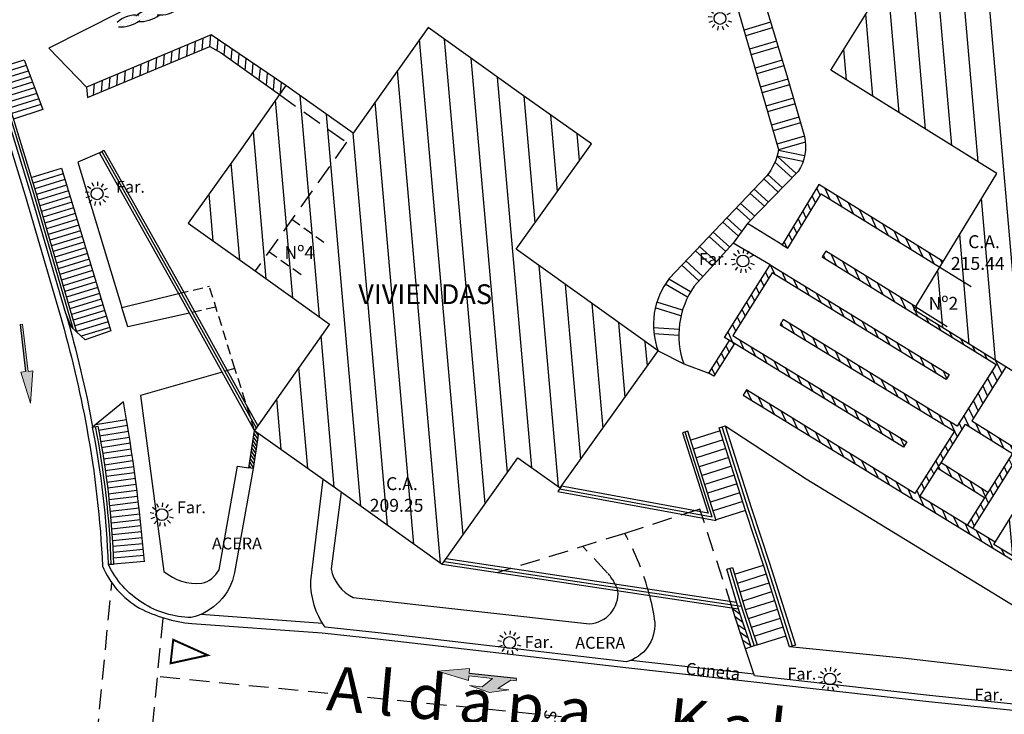
# Model space of a CAD drawing. Units: metres. Extents: x 539654 to 540941, y 4780745 to 4782354.
# Drawn here: x 540157 to 540207, y 4781817 to 4781852 of the extents above; entities that cross this region are included whole.
import ezdxf

# ---------------------------------------------------------------- set-up
doc = ezdxf.new("R2010")
doc.units = ezdxf.units.M
doc.linetypes.add('CONTINUA', pattern=[0])
doc.linetypes.add('TRAZOSX2', pattern=[1.5, 1, -0.5])
for name, color, linetype in [('BARANDILLA', 211, 'VALLA REDONDA'), ('BORDILLO', 7, 'Continuous'), ('CUNETA', 8, 'Continuous'), ('EDIFICIO-COTA-ALERO', 7, 'Continuous'), ('EDIFICIO-NumerosPortales', 7, 'Continuous'), ('EDIFICIO-SOMBRA', 8, 'Continuous'), ('ESCALERAS', 7, 'Continuous'), ('FAROLA', 7, 'Continuous'), ('FAROLA_TEXTO', 7, 'Continuous'), ('MURO', 7, 'Continuous'), ('RIGOLA', 8, 'Continuous'), ('SETO', 73, 'Continuous'), ('VIALIDAD_LINEA_BLANCA', 7, 'CONTINUA')]:
    doc.layers.add(name, color=color, linetype=linetype)
doc.layers.add('EDIFICIO', color=7, linetype='Continuous', lineweight=30)
doc.layers.add('NOMBRE_CALLES', color=211, linetype='Continuous', transparency=0.5)
doc.layers.add('VIALIDAD_PASO-SOMBRA', color=9, linetype='Continuous', transparency=0.5)
doc.styles.add('AUDIT_I_120227102530-1', font='arial.ttf')
doc.styles.add('BASES', font='lucon.TTF')
doc.styles.add('inforlur', font='lucon.TTF')
doc.styles.get("Standard").update_dxf_attribs({"font": 'arial.ttf'})
doc.linetypes.add('VALLA REDONDA', pattern='A,0.25,[133,ltypeshp.shx,S=0.075,R=-90,X=-0.15,Y=0.075],0.25', length=0.5)
pattern_1 = [(95, (0, 0), (-1.2452433726, -0.10894467843), [])]
pattern_2 = [(115, (65.75653, -57.61503), (-0.33986542014, -0.158481848153), [])]

# ---------------------------------------------------------------- blocks, each defined once
blk = doc.blocks.new('AAAAAAA')
at = {"layer": 'FAROLA', "flags": 128}
for points in [[(-0.168, 0.368), (-0.25, 0.546)], [(0.029, 0.403), (0.042, 0.598)], [(0.218, 0.34), (0.324, 0.505)], [(-0.4, 0.057), (-0.594, 0.085)], [(-0.324, 0.242), (-0.481, 0.359)], [(0.355, 0.194), (0.527, 0.288)], [(-0.379, -0.142), (-0.562, -0.21)], [(-0.264, -0.306), (-0.392, -0.454)], [(-0.085, -0.395), (-0.126, -0.587)], [(0.115, -0.388), (0.17, -0.575)], [(0.286, -0.285), (0.425, -0.423)], [(0.388, -0.113), (0.576, -0.168)]]:
    blk.add_lwpolyline(points, dxfattribs=at)
at = {"layer": 'FAROLA'}
blk.add_circle((0, 0), 0.3, dxfattribs=at)
blk = doc.blocks.new('Seto')
at = {"layer": 'SETO'}
for p, q in [((0.77, 1.19), (0.77, 1.19)), ((2.42, 0.63), (2.42, 0.63)), ((3.53, 1.74), (3.53, 1.74)), ((4.08, 0.08), (4.08, 0.08)), ((5.19, 1.19), (5.19, 1.19)), ((6.29, 2.29), (6.29, 2.29)), ((6.84, 0.63), (6.84, 0.63)), ((7.95, 1.74), (7.95, 1.74)), ((8.5, 0.08), (8.5, 0.08)), ((9.6, 1.19), (9.6, 1.19)), ((11.26, 0.63), (11.26, 0.63)), ((12.37, 1.74), (12.37, 1.74)), ((12.92, 0.08), (12.92, 0.08)), ((14.02, 1.19), (14.02, 1.19)), ((15.13, 2.29), (15.13, 2.29)), ((15.68, 0.63), (15.68, 0.63)), ((16.79, 1.74), (16.79, 1.74)), ((17.34, 0.08), (17.34, 0.08)), ((18.44, 1.19), (18.44, 1.19)), ((20.1, 0.63), (20.1, 0.63)), ((21.21, 1.74), (21.21, 1.74)), ((21.76, 0.08), (21.76, 0.08)), ((22.86, 1.19), (22.86, 1.19)), ((23.97, 2.29), (23.97, 2.29)), ((24.52, 0.63), (24.52, 0.63)), ((25.63, 1.74), (25.63, 1.74)), ((26.18, 0.08), (26.18, 0.08)), ((26.73, 2.84), (26.73, 2.84)), ((27.28, 1.19), (27.28, 1.19)), ((28.39, 2.29), (28.39, 2.29)), ((28.94, 0.63), (28.94, 0.63)), ((30.04, 1.74), (30.04, 1.74)), ((30.6, 0.08), (30.6, 0.08)), ((31.7, 1.19), (31.7, 1.19)), ((33.36, 0.63), (33.36, 0.63)), ((34.46, 1.74), (34.46, 1.74)), ((35.02, 0.08), (35.02, 0.08)), ((36.12, 1.19), (36.12, 1.19)), ((37.23, 2.29), (37.23, 2.29)), ((37.78, 0.63), (37.78, 0.63)), ((38.88, 1.74), (38.88, 1.74)), ((39.44, 0.08), (39.44, 0.08)), ((40.54, 1.19), (40.54, 1.19)), ((42.2, 0.63), (42.2, 0.63)), ((43.3, 1.74), (43.3, 1.74)), ((43.86, 0.08), (43.86, 0.08)), ((44.96, 1.19), (44.96, 1.19)), ((46.06, 2.29), (46.06, 2.29)), ((46.62, 0.63), (46.62, 0.63)), ((47.72, 1.74), (47.72, 1.74)), ((48.27, 0.08), (48.27, 0.08)), ((48.83, 2.84), (48.83, 2.84)), ((49.38, 1.19), (49.38, 1.19)), ((50.48, 2.29), (50.48, 2.29)), ((51.04, 0.63), (51.04, 0.63)), ((52.14, 1.74), (52.14, 1.74)), ((52.69, 0.08), (52.69, 0.08)), ((1.32, -0.47), (1.32, -0.47)), ((2.98, -1.02), (2.98, -1.02)), ((4.63, -1.58), (4.63, -1.58)), ((5.74, -0.47), (5.74, -0.47)), ((6.29, -2.13), (6.29, -2.13)), ((7.4, -1.02), (7.4, -1.02)), ((9.05, -1.58), (9.05, -1.58)), ((10.16, -0.47), (10.16, -0.47)), ((11.81, -1.02), (11.81, -1.02)), ((13.47, -1.58), (13.47, -1.58)), ((14.58, -0.47), (14.58, -0.47)), ((15.13, -2.13), (15.13, -2.13)), ((16.23, -1.02), (16.23, -1.02)), ((17.89, -1.58), (17.89, -1.58)), ((19, -0.47), (19, -0.47)), ((19.55, -2.13), (19.55, -2.13)), ((20.65, -1.02), (20.65, -1.02)), ((22.31, -1.58), (22.31, -1.58)), ((23.42, -0.47), (23.42, -0.47)), ((23.97, -2.13), (23.97, -2.13)), ((25.07, -1.02), (25.07, -1.02)), ((26.73, -1.58), (26.73, -1.58)), ((27.83, -0.47), (27.83, -0.47)), ((28.39, -2.13), (28.39, -2.13)), ((29.49, -1.02), (29.49, -1.02)), ((31.15, -1.58), (31.15, -1.58)), ((32.25, -0.47), (32.25, -0.47)), ((32.81, -2.13), (32.81, -2.13)), ((33.91, -1.02), (33.91, -1.02)), ((35.57, -1.58), (35.57, -1.58)), ((36.67, -0.47), (36.67, -0.47)), ((37.23, -2.13), (37.23, -2.13)), ((38.33, -1.02), (38.33, -1.02)), ((39.99, -1.58), (39.99, -1.58)), ((41.09, -0.47), (41.09, -0.47)), ((42.75, -1.02), (42.75, -1.02)), ((44.41, -1.58), (44.41, -1.58)), ((45.51, -0.47), (45.51, -0.47)), ((46.06, -2.13), (46.06, -2.13)), ((47.17, -1.02), (47.17, -1.02)), ((48.83, -1.58), (48.83, -1.58)), ((49.93, -0.47), (49.93, -0.47)), ((51.59, -1.02), (51.59, -1.02))]:
    blk.add_line(p, q, dxfattribs=at)
for centre, radius, start, end in [((6.15, -10.62), 13.17, 64.9101, 116.804), ((16.05, -10.45), 13.17, 64.9101, 116.804), ((26.14, -10.26), 13.17, 64.9101, 116.804), ((37.05, -10.26), 13.17, 64.9101, 116.804), ((47.56, -10.26), 13.17, 64.9101, 116.804), ((6.13, 13.68), 15.93, 248.1974, 289.8067), ((16.21, 13.31), 15.93, 248.1974, 289.8067), ((26.51, 13.51), 15.93, 248.1974, 289.8067), ((36.81, 13.29), 15.93, 248.1974, 289.8067), ((47.3, 13.48), 15.93, 248.1974, 289.8067)]:
    blk.add_arc(centre, radius, start, end, dxfattribs=at)

msp = doc.modelspace()

# ---------------------------------------------------------------- hatches: boundary and pattern name
at = {"layer": 'EDIFICIO-SOMBRA'}
h = msp.add_hatch(dxfattribs=at)
h.set_pattern_fill('ANSI31', color=256, scale=10, angle=50, style=0)
h.set_pattern_definition(pattern_1)
edge = h.paths.add_edge_path()
edge.add_line((540214.05951, 4781849.68464), (540222.069, 4781844.7195))
edge.add_line((540222.069, 4781844.7195), (540217.74593, 4781837.72911))
edge.add_line((540217.74593, 4781837.72911), (540226.2415, 4781832.6495))
edge.add_line((540226.2415, 4781832.6495), (540221.748, 4781825.589))
edge.add_line((540221.748, 4781825.589), (540219.689, 4781826.6895))
edge.add_line((540219.689, 4781826.6895), (540217.7325, 4781823.422))
edge.add_line((540217.7325, 4781823.422), (540215.66098, 4781820.1045))
edge.add_line((540215.66098, 4781820.1045), (540206.1595, 4781825.8505))
edge.add_line((540206.1595, 4781825.8505), (540210.346, 4781832.5985))
edge.add_line((540210.346, 4781832.5985), (540202.1395, 4781837.6815))
edge.add_line((540202.1395, 4781837.6815), (540206.313, 4781844.565))
edge.add_line((540206.313, 4781844.565), (540197.959, 4781849.767))
edge.add_line((540197.959, 4781849.767), (540202.3975, 4781856.914))
edge.add_line((540202.3975, 4781856.914), (540204.71613, 4781855.47666))
edge.add_line((540204.71613, 4781855.47666), (540208.9405, 4781862.215))
edge.add_line((540208.9405, 4781862.215), (540218.2955, 4781856.4415))
edge.add_line((540218.2955, 4781856.4415), (540214.03004, 4781849.63763))
h = msp.add_hatch(dxfattribs=at)
h.set_pattern_fill('ANSI31', color=256, scale=10, angle=50, style=0)
h.set_pattern_definition(pattern_1)
h.paths.add_polyline_path([(540182.18363, 4781830.23075), (540184.324, 4781828.7115), (540189.252, 4781835.611), (540182.104, 4781840.7475), (540185.8875, 4781846.0555), (540182.359, 4781848.562), (540177.661, 4781851.9205), (540173.87842, 4781846.58952), (540170.496, 4781848.9895), (540170.169, 4781848.538), (540168.112, 4781845.5965), (540165.58, 4781842.0595), (540168.9545, 4781839.65), (540172.692, 4781836.968), (540168.9205, 4781831.61), (540172.3665, 4781829.1495), (540173.276, 4781828.509), (540178.37, 4781824.858)])
at = {"layer": 'MURO'}
h = msp.add_hatch(dxfattribs=at)
h.set_pattern_fill('ANSI31', color=256, scale=3, angle=40, style=0)
h.set_pattern_definition([(85, (0.106, -1.94828), (-0.373573011784, 0.03268340353), [])])
h.paths.add_polyline_path([(540170.496, 4781848.9895), (540170.169, 4781848.538), (540167.2405, 4781850.6365), (540166.66688, 4781850.96394), (540160.5075, 4781848.384), (540160.449, 4781848.92), (540166.7255, 4781851.549)])
h = msp.add_hatch(dxfattribs=at)
h.set_pattern_fill('ANSI31', color=256, scale=3, angle=70, style=0)
h.set_pattern_definition(pattern_2)
h.paths.add_polyline_path([(540197.353, 4781843.9965), (540195.5015, 4781840.961), (540195.78255, 4781840.78958), (540197.46141, 4781843.54204), (540203.44473, 4781839.83426), (540203.61542, 4781840.11578)])
h = msp.add_hatch(dxfattribs=at)
h.set_pattern_fill('ANSI31', color=256, scale=3, angle=70, style=0)
h.set_pattern_definition(pattern_2)
h.paths.add_polyline_path([(540193.6975, 4781833.652), (540193.534, 4781833.387), (540203.0305, 4781827.5735), (540213.4475, 4781821.1875), (540215.52819, 4781819.89185), (540219.6495, 4781817.3255), (540219.89232, 4781817.71545), (540215.7715, 4781820.2815), (540215.66098, 4781820.1045), (540206.1595, 4781825.8505), (540206.23207, 4781825.96748), (540202.45458, 4781828.28195), (540204.74703, 4781831.91877), (540207.10324, 4781830.44739), (540204.82806, 4781826.82772), (540205.092, 4781826.666), (540207.5305, 4781830.5455), (540205.058, 4781832.0895), (540206.77361, 4781834.81119), (540202.1395, 4781837.6815), (540202.23004, 4781837.83084), (540197.6967, 4781840.63546), (540197.5235, 4781840.3555), (540206.2835, 4781834.936), (540204.318, 4781831.8285), (540195.5575, 4781837.192), (540195.39314, 4781836.9221), (540197.3795, 4781835.7125), (540204.1805, 4781831.571), (540202.185, 4781828.434)])
h = msp.add_hatch(dxfattribs=at)
h.set_pattern_fill('ANSI31', color=256, scale=3, angle=70, style=0)
h.set_pattern_definition(pattern_2)
h.paths.add_polyline_path([(540194.8935, 4781839.96), (540192.604, 4781836.2835), (540193.1015, 4781835.9905), (540199.509, 4781832.063), (540201.62136, 4781830.76822), (540201.7855, 4781831.036), (540193.25489, 4781836.24577), (540193.01816, 4781836.3852), (540194.99002, 4781839.55162), (540203.76443, 4781834.17606), (540203.92, 4781834.43)])
h = msp.add_hatch(dxfattribs=at)
h.set_pattern_fill('ANSI31', color=256, scale=3, angle=70, style=0)
h.set_pattern_definition(pattern_2)
h.paths.add_polyline_path([(540193.1015, 4781835.9905), (540192.84479, 4781836.14169), (540191.81037, 4781834.49598), (540192.0625, 4781834.3375)])
h = msp.add_hatch(dxfattribs=at)
h.set_pattern_fill('ANSI31', color=256, angle=80, style=0)
h.set_pattern_definition([(125, (1.74509, -0.67058), (-0.102394005536, -0.071697054544), [])])
h.paths.add_polyline_path([(540168.9205, 4781831.61), (540169.1195, 4781831.46791), (540168.8435, 4781829.6875), (540168.62766, 4781829.72096)])
h = msp.add_hatch(dxfattribs=at)
h.set_pattern_fill('ANSI31', color=256, scale=3, angle=70, style=0)
h.set_pattern_definition([(115, (0, 0), (-0.33986542014, -0.158481848153), [])])
h.paths.add_polyline_path([(540203.518, 4781829.969), (540203.34245, 4781829.69051), (540205.69331, 4781828.20428), (540205.8685, 4781828.483)])
h = msp.add_hatch(dxfattribs=at)
h.set_pattern_fill('ANSI31', color=256, scale=2, angle=100, style=0)
h.set_pattern_definition([(145, (0, 0), (-0.143394109088, -0.204788011072), [])])
h.paths.add_polyline_path([(540193.30125, 4781822.6167), (540192.98308, 4781822.66456), (540193.0265, 4781822.532), (540193.65842, 4781820.60266), (540193.93927, 4781820.69465)])
at = {"layer": 'VIALIDAD_PASO-SOMBRA'}
h = msp.add_hatch(color=256, dxfattribs=at)
h.dxf.hatch_style = 1
h.paths.add_polyline_path([(540157.74104, 4781834.60891), (540157.50271, 4781834.5806), (540157.21965, 4781836.96385), (540157.10048, 4781836.9497), (540157.38395, 4781834.57117), (540157.14523, 4781834.53814), (540157.63184, 4781832.98469)])
h = msp.add_hatch(color=256, dxfattribs=at)
h.dxf.hatch_style = 1
h.paths.add_polyline_path([(540180.75172, 4781818.40156), (540181.73211, 4781818.53583), (540181.17543, 4781818.59668), (540181.82403, 4781819.00864), (540182.10237, 4781818.97822), (540182.11541, 4781819.09751), (540179.73413, 4781819.35683), (540179.7557, 4781819.59686), (540178.13257, 4781819.47248), (540179.6905, 4781819.00041), (540179.71658, 4781819.23899), (540180.90948, 4781819.10861), (540180.38016, 4781818.6836), (540179.74395, 4781818.75314)])

# ---------------------------------------------------------------- linework, layer by layer
at = {"layer": 'BARANDILLA'}
for points in [[(540190.85332, 4781860.08094), (540192.7875, 4781854.534), (540195.319, 4781845.7675, -0.13200509), (540194.7095, 4781844.423), (540189.8145, 4781839.264, 0.26003022), (540189.252, 4781835.611)], [(540160.88764, 4781831.80204, -0.03913823), (540161.68397, 4781824.84819, -0.03913823)]]:
    msp.add_lwpolyline(points, format="xyb", dxfattribs=at)
for points in [[(540155.84726, 4781849.83353), (540157.77505, 4781843.56658), (540159.75663, 4781836.758)], [(540161.21421, 4781845.66626), (540165.2374, 4781838.51593), (540169.00431, 4781831.72906)], [(540196.01995, 4781820.73553), (540194.70818, 4781824.86838), (540193.79966, 4781827.61695), (540192.47341, 4781831.78216)], [(540184.29041, 4781828.66447), (540191.97027, 4781827.2563), (540190.61847, 4781831.52427)], [(540178.46923, 4781824.99779), (540193.43458, 4781822.74672)], [(540192.86483, 4781824.65147), (540193.49651, 4781822.5397), (540194.09576, 4781820.74695)]]:
    msp.add_lwpolyline(points, dxfattribs=at)
at = {"layer": 'BORDILLO'}
for points in [[(540162.1415, 4781852.686), (540158.5565, 4781850.882), (540160.449, 4781848.92)], [(540161.1, 4781845.602), (540160.0165, 4781845.137), (540162.23507, 4781837.80633), (540165.09378, 4781838.50394)], [(540195.5015, 4781840.961), (540193.753, 4781842.031)], [(540194.8935, 4781839.96), (540193.0395, 4781841.041)], [(540165.63848, 4781837.52325), (540162.531, 4781836.8285), (540162.23507, 4781837.80633)], [(540190.5445, 4781834.9575), (540191.81037, 4781834.49598)]]:
    msp.add_lwpolyline(points, dxfattribs=at)
at = {"layer": 'BORDILLO', "color": 8, "linetype": 'TRAZOSX2', "ltscale": 0.5}
for points in [[(540165.09378, 4781838.50394), (540166.641, 4781838.8815)], [(540168.9205, 4781831.61), (540167.9255, 4781834.725), (540166.641, 4781838.8815)], [(540166.96883, 4781837.82069), (540165.63848, 4781837.52325)], [(540167.9255, 4781834.725), (540167.29159, 4781834.54482)]]:
    msp.add_lwpolyline(points, dxfattribs=at)
at = {"layer": 'BORDILLO'}
for points in [[(540159.4055, 4781837.4955, -0.025409), (540160.759, 4781831.777)], [(540167.29159, 4781834.54482), (540163.176, 4781833.375), (540164.3535, 4781824.4965, 0.20125611), (540166.2535, 4781823.906, 0.22521429), (540167.1271, 4781824.58341), (540168.0565, 4781829.8095), (540168.62766, 4781829.72096)], [(540192.6322, 4781831.83272), (540196.7125, 4781829.1615), (540207.025, 4781822.8655), (540212.358, 4781819.5205), (540212.2658, 4781818.74587, 0.01163386), (540208.9555, 4781819.2745), (540201.587, 4781820.122), (540195.8765, 4781820.69)], [(540168.8435, 4781829.6875), (540167.911, 4781824.444, -0.29400728), (540165.7245, 4781822.17, -0.13499682), (540163.2745, 4781822.9075), (540163.2745, 4781822.9075, -0.14087848), (540161.553, 4781824.8435)], [(540188.8145, 4781823.2916, -0.02772739), (540189.0795, 4781821.92, -0.3559887), (540187.6545, 4781819.9465), (540175.1405, 4781821.396), (540172.4795, 4781821.68, -0.16227731), (540171.754, 4781824.031), (540172.3665, 4781829.1495)], [(540173.276, 4781828.509), (540172.775, 4781824.63, 0.23449667), (540173.887, 4781823.176), (540185.7975, 4781821.8555, 0.4197493), (540187.2289, 4781823.5301)], [(540217.7325, 4781823.422), (540226.185, 4781818.028), (540228.136, 4781815.369), (540227.367, 4781814.173, 0.03460265), (540220.105, 4781816.0615, 0.01357989), (540213.6155, 4781817.096, 0.00715982), (540210.111, 4781817.5065), (540202.921, 4781818.2445), (540194.106, 4781819.2365), (540193.65842, 4781820.60266)]]:
    msp.add_lwpolyline(points, format="xyb", dxfattribs=at)
at = {"layer": 'BORDILLO', "color": 8, "linetype": 'TRAZOSX2'}
for points in [[(540188.8145, 4781823.2916, 0.06695041), (540187.568, 4781826.4125)], [(540187.2289, 4781823.5301, 0.10031899), (540186.7065, 4781824.418), (540185.45511, 4781825.7606)]]:
    msp.add_lwpolyline(points, format="xyb", dxfattribs=at)
at = {"layer": 'CUNETA'}
msp.add_lwpolyline([(540153.66451, 4781855.25632), (540154.25078, 4781853.44055), (540155.43565, 4781849.70554), (540157.36209, 4781843.44298), (540159.11745, 4781837.41167, -0.025409), (540160.46393, 4781831.72282, -0.03409638), (540161.25607, 4781824.76982, 0.16399859), (540163.11453, 4781822.65371, 0.09447317), (540165.75568, 4781821.86931), (540172.3168, 4781821.39566), (540175.10732, 4781821.09784), (540187.61998, 4781819.64849), (540194.07245, 4781818.93838), (540202.88891, 4781817.94622), (540210.08037, 4781817.20807, -0.00715982), (540213.57634, 4781816.79857, -0.01357989), (540220.04975, 4781815.76663, -0.03568509), (540227.49275, 4781813.81387), (540234.79144, 4781811.30618), (540239.46729, 4781809.26114, -0.02034906), (540244.97184, 4781806.58182), (540245.114, 4781806.846)], format="xyb", dxfattribs=at)
for points in [[(540166.22255, 4781822.33691), (540172.33585, 4781821.89559)], [(540187.88051, 4781820.02224), (540194.07181, 4781819.34087)]]:
    msp.add_lwpolyline(points, dxfattribs=at)
at = {"layer": 'EDIFICIO'}
for points in [[(540214.05951, 4781849.68464), (540222.069, 4781844.7195), (540217.74593, 4781837.72911), (540226.2415, 4781832.6495), (540221.748, 4781825.589), (540219.689, 4781826.6895), (540217.7325, 4781823.422), (540215.66098, 4781820.1045), (540206.1595, 4781825.8505), (540210.346, 4781832.5985), (540202.1395, 4781837.6815), (540206.313, 4781844.565), (540197.959, 4781849.767), (540202.3975, 4781856.914), (540204.71613, 4781855.47666), (540208.9405, 4781862.215), (540218.2955, 4781856.4415), (540214.03004, 4781849.63763)], [(540203.44201, 4781839.83595), (540205.02636, 4781838.85614)], [(540202.23004, 4781837.83084), (540203.8144, 4781836.85103)]]:
    msp.add_lwpolyline(points, dxfattribs=at)
msp.add_lwpolyline([(540182.18363, 4781830.23075), (540184.324, 4781828.7115), (540189.252, 4781835.611), (540182.104, 4781840.7475), (540185.8875, 4781846.0555), (540182.359, 4781848.562), (540177.661, 4781851.9205), (540173.87842, 4781846.58952), (540170.496, 4781848.9895), (540170.169, 4781848.538), (540168.112, 4781845.5965), (540165.58, 4781842.0595), (540168.9545, 4781839.65), (540172.692, 4781836.968), (540168.9205, 4781831.61), (540172.3665, 4781829.1495), (540173.276, 4781828.509), (540178.37, 4781824.858)], close=True, dxfattribs=at)
at = {"layer": 'EDIFICIO', "linetype": 'TRAZOSX2'}
msp.add_lwpolyline([(540170.169, 4781848.538), (540173.55583, 4781846.13488), (540168.9545, 4781839.65)], dxfattribs=at)
at = {"layer": 'EDIFICIO', "linetype": 'TRAZOSX2', "ltscale": 0.5}
for points in [[(540172.41623, 4781841.08546), (540170.79118, 4781842.23852)], [(540171.26151, 4781839.45806), (540169.63645, 4781840.61111)]]:
    msp.add_lwpolyline(points, dxfattribs=at)
at = {"layer": 'ESCALERAS'}
for points in [[(540192.3045, 4781860.8035), (540195.734, 4781849.5075), (540196.63027, 4781846.43046, -0.19020872), (540196.3155, 4781844.656, -0.0031966), (540196.3155, 4781844.656), (540193.753, 4781842.031), (540193.0395, 4781841.041), (540193.0395, 4781841.041), (540191.072, 4781838.8855), (540191.072, 4781838.8855, 0.2401551), (540190.5445, 4781834.9575)], [(540163.3675, 4781825.002, 0.02260312), (540162.3165, 4781833.0465), (540160.759, 4781831.777)]]:
    msp.add_lwpolyline(points, format="xyb", dxfattribs=at)
for points in [[(540194.91908, 4781852.19165), (540193.58119, 4781851.78546)], [(540195.00624, 4781851.90459), (540193.66443, 4781851.49721)], [(540195.20959, 4781851.23478), (540193.85865, 4781850.82463)], [(540195.29675, 4781850.94772), (540193.94189, 4781850.53638)], [(540155.97252, 4781849.87206), (540157.3045, 4781850.287), (540158.248, 4781847.78), (540156.77556, 4781847.29425)], [(540195.5001, 4781850.27791), (540194.13611, 4781849.8638)], [(540157.41035, 4781850.00575), (540156.06175, 4781849.58564)], [(540157.51619, 4781849.72451), (540156.15097, 4781849.29922)], [(540195.58726, 4781849.99084), (540194.21935, 4781849.57554)], [(540157.62204, 4781849.44326), (540156.2402, 4781849.01279)], [(540157.72788, 4781849.16201), (540156.32943, 4781848.72637)], [(540195.7885, 4781849.3204), (540194.40906, 4781848.91861)], [(540157.83373, 4781848.88077), (540156.41865, 4781848.43994)], [(540195.87239, 4781849.03237), (540194.49229, 4781848.63038)], [(540157.93958, 4781848.59952), (540156.50788, 4781848.15352)], [(540158.04542, 4781848.31827), (540156.59711, 4781847.8671)], [(540196.06815, 4781848.3603), (540194.68649, 4781847.95786)], [(540158.15127, 4781848.03703), (540156.68633, 4781847.58067)], [(540196.15205, 4781848.07227), (540194.76972, 4781847.66964)], [(540196.3478, 4781847.4002), (540194.96393, 4781846.99711)], [(540196.4317, 4781847.11217), (540195.04716, 4781846.70889)], [(540196.62746, 4781846.4401), (540195.24136, 4781846.03637)], [(540196.67133, 4781846.14042), (540195.31528, 4781845.74543)], [(540196.62898, 4781845.4472), (540195.31051, 4781845.71856)], [(540196.55048, 4781845.15707), (540195.2411, 4781845.42656)], [(540196.2144, 4781844.55243), (540195.24292, 4781845.4328)], [(540157.66669, 4781844.3646), (540159.1845, 4781844.8315), (540161.684, 4781836.6215), (540160.379, 4781836.1665), (540159.94532, 4781836.57867)], [(540196.00469, 4781844.33761), (540195.1342, 4781845.12647)], [(540159.2727, 4781844.54476), (540157.75489, 4781844.07786)], [(540159.36091, 4781844.25802), (540157.84309, 4781843.79112)], [(540159.36091, 4781844.25802), (540157.84309, 4781843.79112)], [(540195.30567, 4781843.62154), (540194.57625, 4781844.28256)], [(540195.51538, 4781843.83636), (540194.7757, 4781844.50667)], [(540159.44911, 4781843.97128), (540157.9313, 4781843.50438)], [(540159.53732, 4781843.68454), (540158.0195, 4781843.21764)], [(540194.81636, 4781843.1203), (540194.09431, 4781843.77463)], [(540159.62552, 4781843.3978), (540158.09747, 4781842.92775)], [(540194.60665, 4781842.90548), (540193.88777, 4781843.55695)], [(540159.70875, 4781843.10953), (540158.18131, 4781842.63967)], [(540159.79612, 4781842.82253), (540158.26516, 4781842.35159)], [(540193.90764, 4781842.18941), (540193.19928, 4781842.83133)], [(540194.11734, 4781842.40423), (540193.40583, 4781843.04902)], [(540159.8835, 4781842.53554), (540158.349, 4781842.06351)], [(540159.97087, 4781842.24854), (540158.43284, 4781841.77542)], [(540193.47131, 4781841.64015), (540192.71735, 4781842.3234)], [(540160.05825, 4781841.96154), (540158.51669, 4781841.48734)], [(540160.14562, 4781841.67455), (540158.60053, 4781841.19926)], [(540193.2948, 4781841.39524), (540192.5108, 4781842.10572)], [(540160.233, 4781841.38755), (540158.68438, 4781840.91118)], [(540192.65787, 4781840.62291), (540191.82511, 4781841.38304)], [(540192.86012, 4781840.84448), (540192.03164, 4781841.60071)], [(540160.32037, 4781841.10056), (540158.76822, 4781840.6231)], [(540160.40774, 4781840.81356), (540158.85206, 4781840.33502)], [(540192.18596, 4781840.1059), (540191.34321, 4781840.87515)], [(540160.49512, 4781840.52657), (540158.93591, 4781840.04693)], [(540160.58249, 4781840.23957), (540159.01975, 4781839.75885)], [(540191.98371, 4781839.88433), (540191.13668, 4781840.65748)], [(540160.66987, 4781839.95258), (540159.10359, 4781839.47077)], [(540191.30955, 4781839.14575), (540190.44825, 4781839.93193)], [(540191.5118, 4781839.36732), (540190.65478, 4781840.14959)], [(540160.75724, 4781839.66558), (540159.18744, 4781839.18269)], [(540160.84462, 4781839.37858), (540159.27128, 4781838.89461)], [(540190.8859, 4781838.59197), (540189.78319, 4781839.231)], [(540160.93199, 4781839.09159), (540159.35513, 4781838.60653)], [(540161.01937, 4781838.80459), (540159.43897, 4781838.31844)], [(540190.73549, 4781838.33241), (540189.61477, 4781838.98186)], [(540161.10674, 4781838.5176), (540159.52281, 4781838.03036)], [(540161.19412, 4781838.2306), (540159.60666, 4781837.74228)], [(540161.28149, 4781837.94361), (540159.6905, 4781837.4542)], [(540190.40007, 4781837.39016), (540189.1106, 4781837.78345)], [(540190.48759, 4781837.67711), (540189.18938, 4781838.07307)], [(540161.36886, 4781837.65661), (540159.77434, 4781837.16612)], [(540161.45624, 4781837.36962), (540159.85819, 4781836.87804)], [(540161.54361, 4781837.08262), (540159.94203, 4781836.58995)], [(540161.63099, 4781836.79563), (540160.18505, 4781836.35083)], [(540190.30752, 4781836.69568), (540189.01713, 4781836.78211)], [(540190.28747, 4781836.39635), (540189.04131, 4781836.47982)], [(540189.252, 4781835.611), (540190.5445, 4781834.9575)], [(540160.90955, 4781831.89971), (540162.46885, 4781832.15949)], [(540161.05516, 4781831.62485), (540162.51766, 4781831.86349)], [(540161.10927, 4781831.33471), (540162.56547, 4781831.56732)], [(540161.16148, 4781831.04421), (540162.6123, 4781831.271)], [(540192.38609, 4781831.58147), (540190.90061, 4781831.11097)], [(540161.21177, 4781830.75338), (540162.65814, 4781830.97452)], [(540192.52725, 4781831.13581), (540191.04177, 4781830.66531)], [(540161.26016, 4781830.46223), (540162.70299, 4781830.6779)], [(540161.30662, 4781830.17076), (540162.74684, 4781830.38112)], [(540192.66841, 4781830.69014), (540191.18293, 4781830.21964)], [(540161.35117, 4781829.87899), (540162.7897, 4781830.0842)], [(540161.39381, 4781829.58693), (540162.83157, 4781829.78713)], [(540192.80956, 4781830.24448), (540191.32408, 4781829.77398)], [(540192.95072, 4781829.79882), (540191.46524, 4781829.32832)], [(540161.43452, 4781829.29461), (540162.87245, 4781829.48993)], [(540193.09188, 4781829.35315), (540191.60639, 4781828.88265)], [(540161.47331, 4781829.00201), (540162.91233, 4781829.19259)], [(540161.51018, 4781828.70918), (540162.95122, 4781828.89513)], [(540193.23303, 4781828.90749), (540191.74755, 4781828.43699)], [(540161.54512, 4781828.4161), (540162.98912, 4781828.59753)], [(540161.57813, 4781828.1228), (540163.02602, 4781828.29981)], [(540193.37419, 4781828.46183), (540191.88871, 4781827.99133)], [(540161.60922, 4781827.8293), (540163.06193, 4781828.00196)], [(540193.51534, 4781828.01616), (540192.02986, 4781827.54566)], [(540161.63837, 4781827.53559), (540163.09684, 4781827.704)], [(540161.6656, 4781827.2417), (540163.13075, 4781827.40593)], [(540193.6565, 4781827.5705), (540192.17102, 4781827.1)], [(540161.69089, 4781826.94764), (540163.16367, 4781827.10774)], [(540161.71425, 4781826.65342), (540163.19559, 4781826.80944)], [(540161.73568, 4781826.35905), (540163.22652, 4781826.51104)], [(540161.75517, 4781826.06455), (540163.25645, 4781826.21254)], [(540161.77272, 4781825.76993), (540163.28538, 4781825.91393)], [(540161.78834, 4781825.4752), (540163.31331, 4781825.61524)], [(540161.80202, 4781825.18038), (540163.34024, 4781825.31645)], [(540161.81376, 4781824.88547), (540163.36618, 4781825.01757)], [(540193.10509, 4781824.35862), (540194.565, 4781824.822)], [(540193.24651, 4781823.91304), (540194.70643, 4781824.37642)], [(540193.38794, 4781823.46747), (540194.84785, 4781823.93084)], [(540193.52937, 4781823.02189), (540194.98928, 4781823.48527)], [(540193.67079, 4781822.57631), (540195.13071, 4781823.03969)], [(540193.81222, 4781822.13073), (540195.27213, 4781822.59411)], [(540193.95365, 4781821.68516), (540195.41356, 4781822.14853)], [(540194.09507, 4781821.23958), (540195.55499, 4781821.70296)], [(540194.2365, 4781820.794), (540195.69641, 4781821.25738)]]:
    msp.add_lwpolyline(points, dxfattribs=at)
at = {"layer": 'MURO'}
for points in [[(540170.496, 4781848.9895), (540166.7255, 4781851.549), (540160.449, 4781848.92), (540160.5075, 4781848.384), (540166.66688, 4781850.96394), (540167.2405, 4781850.6365), (540170.169, 4781848.538)], [(540168.9205, 4781831.61), (540165.123, 4781838.452), (540161.1, 4781845.602), (540161.32315, 4781845.72756), (540165.34652, 4781838.57691), (540169.08424, 4781831.84262)], [(540203.61542, 4781840.11578), (540197.353, 4781843.9965), (540195.5015, 4781840.961), (540195.78255, 4781840.78958), (540197.46141, 4781843.54204), (540203.44201, 4781839.83595)], [(540202.23004, 4781837.83084), (540197.6967, 4781840.63546), (540197.5235, 4781840.3555), (540206.2835, 4781834.936), (540204.318, 4781831.8285), (540195.5575, 4781837.192), (540195.39314, 4781836.9221), (540197.3795, 4781835.7125), (540204.1805, 4781831.571), (540202.185, 4781828.434), (540193.6975, 4781833.652), (540193.534, 4781833.387), (540203.0305, 4781827.5735), (540213.4475, 4781821.1875), (540215.52819, 4781819.89185), (540219.6495, 4781817.3255), (540219.89232, 4781817.71545), (540215.77102, 4781820.2818)], [(540193.1015, 4781835.9905), (540192.0625, 4781834.3375), (540191.81037, 4781834.49598), (540192.84479, 4781836.14169)], [(540206.77361, 4781834.81119), (540205.058, 4781832.0895), (540207.5305, 4781830.5455), (540205.092, 4781826.666)], [(540202.44651, 4781828.26916), (540204.74703, 4781831.91877)], [(540204.74703, 4781831.91877), (540207.10324, 4781830.44739), (540204.82994, 4781826.83072)], [(540169.1195, 4781831.46791), (540168.8435, 4781829.6875), (540168.62766, 4781829.72096), (540168.9205, 4781831.61)], [(540205.8685, 4781828.483), (540203.518, 4781829.969)], [(540205.69331, 4781828.20428), (540203.34245, 4781829.69051)], [(540206.23207, 4781825.96748), (540202.4545, 4781828.282)], [(540178.37298, 4781824.8622), (540193.30125, 4781822.6167)], [(540178.57624, 4781825.14855), (540193.20198, 4781822.94856)], [(540193.93927, 4781820.69465), (540193.65842, 4781820.60266), (540192.98308, 4781822.66456)]]:
    msp.add_lwpolyline(points, dxfattribs=at)
for points in [[(540155.97252, 4781849.87206), (540157.90061, 4781843.60416), (540159.94532, 4781836.57867), (540159.6935, 4781836.818), (540159.4055, 4781837.4955), (540157.6495, 4781843.529), (540155.722, 4781849.795)], [(540203.76443, 4781834.17606), (540194.99002, 4781839.55162), (540193.01816, 4781836.3852), (540193.25489, 4781836.24577), (540201.7855, 4781831.036), (540201.62136, 4781830.76822), (540199.509, 4781832.063), (540193.1015, 4781835.9905), (540192.604, 4781836.2835), (540194.8935, 4781839.96), (540203.92, 4781834.43)], [(540196.17878, 4781820.78594), (540195.8765, 4781820.69), (540194.565, 4781824.822), (540193.6565, 4781827.5705), (540192.33, 4781831.7365), (540192.6322, 4781831.83272), (540193.95817, 4781827.66838), (540194.86671, 4781824.91974)], [(540190.75592, 4781831.56781), (540190.485, 4781831.482), (540191.7665, 4781827.436), (540184.3803, 4781828.79033), (540184.19784, 4781828.53486), (540192.18013, 4781827.07124)], [(540193.93927, 4781820.69465), (540193.33918, 4781822.48989), (540192.70675, 4781824.60419), (540193.007, 4781824.694), (540193.638, 4781822.5845), (540194.2365, 4781820.794)]]:
    msp.add_lwpolyline(points, close=True, dxfattribs=at)
msp.add_lwpolyline([(540161.81494, 4781824.85288), (540161.553, 4781824.8435, 0.03913823), (540160.759, 4781831.777), (540161.01628, 4781831.82708, -0.03913823)], format="xyb", close=True, dxfattribs=at)
at = {"layer": 'MURO', "color": 8, "linetype": 'TRAZOSX2'}
msp.add_lwpolyline([(540192.98308, 4781822.66456), (540191.352, 4781827.6445), (540187.568, 4781826.4125), (540181.1765, 4781824.4405)], dxfattribs=at)
at = {"layer": 'RIGOLA'}
msp.add_lwpolyline([(540153.66451, 4781855.25632), (540154.25078, 4781853.44055), (540155.43565, 4781849.70554), (540157.36209, 4781843.44298), (540159.11745, 4781837.41167, -0.025409), (540160.46393, 4781831.72282, -0.03409638), (540161.25607, 4781824.76982, 0.16399859), (540163.11453, 4781822.65371, 0.09447317), (540165.75568, 4781821.86931), (540172.3168, 4781821.39566), (540175.10732, 4781821.09784), (540187.61998, 4781819.64849), (540194.07245, 4781818.93838), (540202.88891, 4781817.94622), (540210.08037, 4781817.20807, -0.00715982), (540213.57634, 4781816.79857, -0.01357989), (540220.04975, 4781815.76663, -0.03568509), (540227.49275, 4781813.81387), (540234.79144, 4781811.30618), (540239.46729, 4781809.26114, -0.02034906), (540244.97184, 4781806.58182), (540245.114, 4781806.846)], format="xyb", dxfattribs=at)
for points in [[(540166.22255, 4781822.33691), (540172.33585, 4781821.89559)], [(540187.88051, 4781820.02224), (540194.07181, 4781819.34087)]]:
    msp.add_lwpolyline(points, dxfattribs=at)
at = {"layer": 'VIALIDAD_LINEA_BLANCA', "linetype": 'Continuous', "lineweight": 13}
for p, q in [((540157.10048, 4781836.9497), (540157.21965, 4781836.96385)), ((540157.21965, 4781836.96385), (540157.50271, 4781834.5806)), ((540157.14523, 4781834.53814), (540157.38395, 4781834.57117)), ((540157.63184, 4781832.98469), (540157.14523, 4781834.53814)), ((540157.50271, 4781834.5806), (540157.74104, 4781834.60891)), ((540157.74104, 4781834.60891), (540157.63184, 4781832.98469)), ((540178.13257, 4781819.47248), (540179.7557, 4781819.59686)), ((540179.6905, 4781819.00041), (540178.13257, 4781819.47248)), ((540179.7557, 4781819.59686), (540179.73413, 4781819.35683)), ((540179.71658, 4781819.23899), (540179.6905, 4781819.00041)), ((540180.90948, 4781819.10861), (540179.71658, 4781819.23899)), ((540180.38016, 4781818.6836), (540180.90948, 4781819.10861)), ((540181.82403, 4781819.00864), (540181.17543, 4781818.59668)), ((540182.10237, 4781818.97822), (540181.82403, 4781819.00864)), ((540182.11541, 4781819.09751), (540182.10237, 4781818.97822)), ((540180.75172, 4781818.40156), (540179.74395, 4781818.75314)), ((540179.74395, 4781818.75314), (540180.38016, 4781818.6836)), ((540181.73211, 4781818.53583), (540180.75172, 4781818.40156)), ((540181.17543, 4781818.59668), (540181.73211, 4781818.53583))]:
    msp.add_line(p, q, dxfattribs=at)
at = {"layer": 'VIALIDAD_LINEA_BLANCA'}
for p, q in [((540157.10048, 4781836.9497), (540157.38395, 4781834.57117)), ((540182.11541, 4781819.09751), (540179.73413, 4781819.35683))]:
    msp.add_line(p, q, dxfattribs=at)
at = {"layer": 'VIALIDAD_LINEA_BLANCA', "linetype": 'TRAZOSX2'}
msp.add_line((540164.15492, 4781819.20077), (540184.38731, 4781817.18601), dxfattribs=at)
for points in [[(540160.8231, 4781814.57072), (540161.72519, 4781823.92247)], [(540163.78042, 4781816.65199), (540164.31201, 4781822.16288)]]:
    msp.add_lwpolyline(points, dxfattribs=at)
at = {"layer": 'VIALIDAD_LINEA_BLANCA', "const_width": 0.1}
msp.add_lwpolyline([(540164.81951, 4781821.05394), (540164.68795, 4781819.86434), (540166.55733, 4781820.27402), (540164.81951, 4781821.05394)], dxfattribs=at)

# ---------------------------------------------------------------- block references
at = {"layer": 'FAROLA'}
for p in [(540192.369, 4781852.377), (540160.9845, 4781843.537), (540193.5225, 4781840.146), (540164.2495, 4781827.36), (540181.7645, 4781820.912), (540197.91, 4781819.075)]:
    msp.add_blockref('AAAAAAA', p, dxfattribs=at)
at = {"layer": 'SETO', "xscale": 0.1000000001030489, "yscale": 0.1000000001030489, "zscale": 0.1000000001030489, "rotation": 17.62826523415185}
msp.add_blockref('Seto', (540162.00573, 4781852.05245), dxfattribs=at)

# ---------------------------------------------------------------- texts
at = {"layer": 'BORDILLO'}
for p in [(540166.7721, 4781825.60739), (540185.07741, 4781820.59985)]:
    msp.add_text('ACERA', height=0.6, dxfattribs=at).set_placement(p)
at = {"layer": 'CUNETA'}
msp.add_text('Cuneta', height=0.6, rotation=354.303759, dxfattribs=at).set_placement((540190.62222, 4781819.31076))
at = {"layer": 'EDIFICIO-COTA-ALERO', "style": 'BASES'}
for s, p in [('C.A.', (540204.87319, 4781840.79652)), ('215.44', (540204.00325, 4781839.7006)), ('C.A.', (540175.5457, 4781828.59873)), ('209.25', (540174.72112, 4781827.50496))]:
    msp.add_text(s, height=0.65, dxfattribs=at).set_placement(p)
at = {"layer": 'EDIFICIO-NumerosPortales', "style": 'BASES'}
for s, p in [('Nº4', (540170.42636, 4781840.24802)), ('Nº2', (540202.87907, 4781837.68734))]:
    msp.add_text(s, height=0.65, dxfattribs=at).set_placement(p)
at = {"layer": 'EDIFICIO-NumerosPortales'}
msp.add_text('VIVIENDAS', height=1, dxfattribs=at).set_placement((540174.14248, 4781837.97382))
at = {"layer": 'FAROLA_TEXTO', "style": 'inforlur'}
for p in [(540161.93549, 4781843.58893), (540191.31037, 4781839.94759), (540165.00694, 4781827.42856), (540182.52049, 4781820.64165), (540195.76548, 4781819.04322), (540205.18604, 4781817.98627)]:
    msp.add_text('Far.', height=0.6, dxfattribs=at).set_placement(p)
at = {"layer": 'NOMBRE_CALLES', "style": 'AUDIT_I_120227102530-1'}
for s, height, rotation, p in [('A l d a p a', 2.2396145, 354.837166, (540172.49565, 4781817.5131)), ('K a l e a', 2.239615, 353.700007, (540189.66832, 4781815.92492))]:
    msp.add_text(s, height=height, rotation=rotation, dxfattribs=at).set_placement(p)
at = {"layer": 'RIGOLA'}
msp.add_text('Cuneta', height=0.6, rotation=354.303759, dxfattribs=at).set_placement((540190.62222, 4781819.31076))
at = {"layer": 'VIALIDAD_LINEA_BLANCA', "style": 'BASES'}
msp.add_text(' STOP', height=0.6, rotation=264.225703, dxfattribs=at).set_placement((540183.56306, 4781817.73092))

doc.saveas('drawing.dxf')
